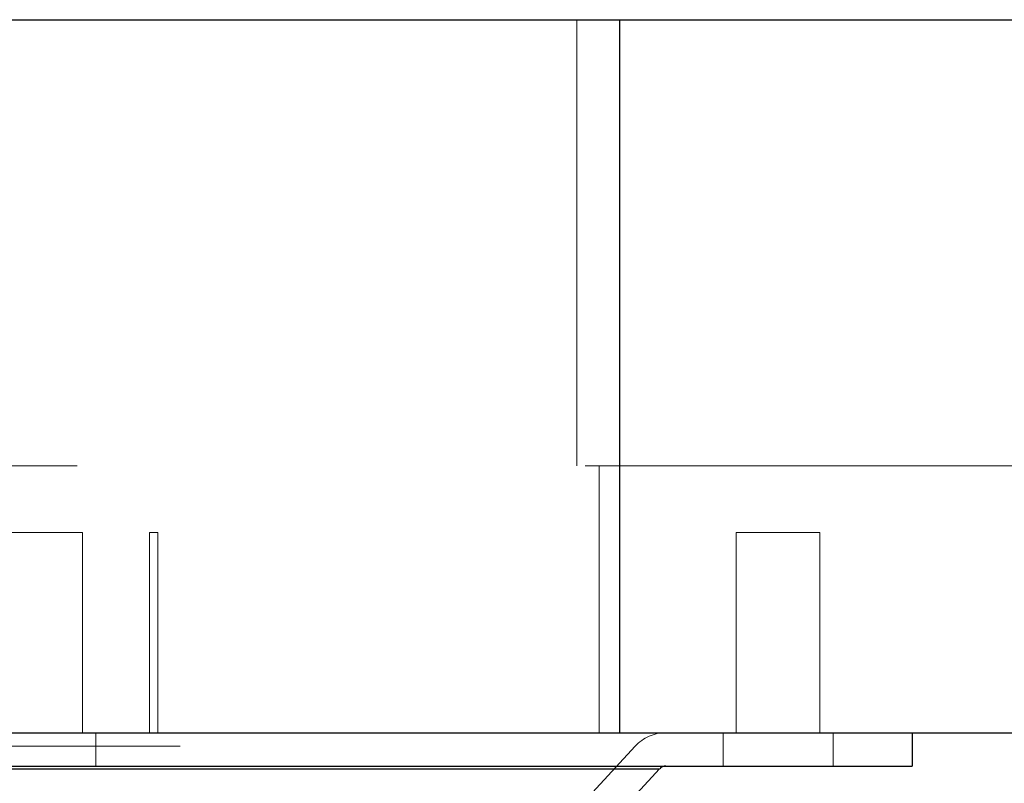
# Paper-space layout 'Sheet2' of a CAD drawing. Units: inches. Extents: x 0.1 to 18.4, y 0.1 to 10.9.
# Drawn here: x 4.8 to 5, y 2.7 to 2.8 of the extents above; entities that cross this region are included whole.
import ezdxf

# ---------------------------------------------------------------- set-up
doc = ezdxf.new("R2010")
doc.units = ezdxf.units.IN
doc.header["$MEASUREMENT"] = 0
doc.linetypes.add('HIDDEN', pattern=[0.075, 0.05, -0.025])

psp = doc.layouts.new('Sheet2')

# ---------------------------------------------------------------- linework, layer by layer
at = {"color": 7, "linetype": 'Continuous', "lineweight": 25}
for p, q in [((4.761, 2.8319), (4.96396, 2.8319)), ((4.96396, 2.69165), (4.96396, 2.8319)), ((4.96396, 2.8319), (5.62214, 2.8319)), ((4.761, 2.69165), (4.96396, 2.69165)), ((4.96396, 2.69165), (5.62214, 2.69165)), ((5.02148, 2.69165), (5.02148, 2.68509)), ((4.72293, 2.68509), (5.02148, 2.68509)), ((4.77406, 2.68456), (4.97178, 2.68456)), ((4.97178, 2.68456), (4.9583, 2.67))]:
    psp.add_line(p, q, dxfattribs=at)
at = {"color": 7, "linetype": 'HIDDEN', "lineweight": 18}
for p, q in [((4.95546, 2.8319), (4.95546, 2.74414)), ((4.75712, 2.74414), (4.95985, 2.74414)), ((4.75712, 2.74414), (4.95985, 2.74414)), ((4.95985, 2.74414), (4.95985, 2.69165)), ((4.95985, 2.74414), (5.59917, 2.74414)), ((4.95985, 2.69165), (4.95985, 2.74414)), ((4.95985, 2.74414), (5.59917, 2.74414)), ((4.85821, 2.73102), (4.84181, 2.73102)), ((4.85821, 2.73102), (4.85821, 2.69165)), ((4.87304, 2.73102), (4.87137, 2.73102)), ((4.87137, 2.69165), (4.87137, 2.73102)), ((4.87304, 2.73102), (4.87304, 2.69165)), ((5.00328, 2.73102), (4.98687, 2.73102)), ((4.98687, 2.69165), (4.98687, 2.73102)), ((5.00328, 2.73102), (5.00328, 2.69165)), ((4.86083, 2.69165), (4.86083, 2.68509)), ((4.98425, 2.68509), (4.98425, 2.69165)), ((5.0059, 2.69165), (5.0059, 2.68509)), ((4.77744, 2.68902), (4.96685, 2.68902)), ((4.96697, 2.68902), (4.95348, 2.67446)), ((4.97178, 2.68456), (4.77262, 2.68456))]:
    psp.add_line(p, q, dxfattribs=at)
psp.add_arc((4.97299, 2.68345), 0.0082, 90, 137.2026, dxfattribs=at)
at = {"color": 7, "linetype": 'Continuous', "lineweight": 25}
psp.add_arc((4.97299, 2.68345), 0.00164, 90, 137.2026, dxfattribs=at)

doc.saveas('drawing.dxf')
